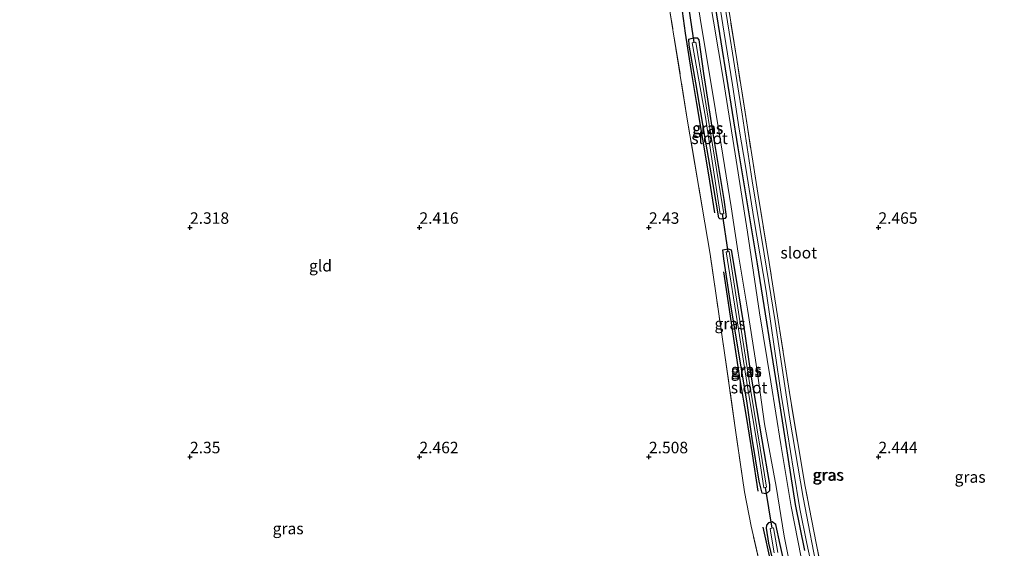
# Model space of a CAD drawing. Units: metres. Extents: x 209999 to 220008, y 501183 to 504728.
# Drawn here: x 216563 to 216777, y 501980 to 502095 of the extents above; entities that cross this region are included whole.
import ezdxf
from ezdxf.enums import TextEntityAlignment as Align

# ---------------------------------------------------------------- set-up
doc = ezdxf.new("R2010")
doc.units = ezdxf.units.M
doc.linetypes.add('IE-TERREINAFSCHEIDING', pattern=[10, 8, -2])
doc.layers.get('0').update_dxf_attribs({"lineweight": 25})
for name, color, linetype in [('B-ME-GR-BOMENRIJ-L-B1', 10, 'Continuous'), ('B-ME-GW-HOOGTEPUNT-S-B1', 10, 'Continuous'), ('B-ME-GW-INSTEEKWATERGANG-L-B1', 10, 'Continuous'), ('B-ME-KW-DUIKER-L-B1', 10, 'Continuous')]:
    doc.layers.add(name, color=color, linetype=linetype)
for name, color, linetype, lineweight in [('B-ME-IE-GRASLAND-GV-B6', 93, 'Continuous', 18), ('B-ME-IE-GRONDWERKLIJN-GROND_INGERICHT-GV-B6', 253, 'Continuous', 18), ('B-ME-IE-TERREINAFSCHEIDING-RASTERHEKWERK-L-B1', 8, 'IE-TERREINAFSCHEIDING', 18), ('B-ME-OG-WATER-GV-B6', 153, 'Continuous', 18), ('B-ME-VH-VERH_SOORT-HALF_VERHARDING-GV-B6', 8, 'IE-TERREINAFSCHEIDING-NATUURLIJK-HOUTWAL', 18)]:
    doc.layers.add(name, color=color, linetype=linetype, lineweight=lineweight)
doc.styles.add('NLCS-ISO', font='NLCS-ISO.TTF')
doc.linetypes.add('IE-TERREINAFSCHEIDING-NATUURLIJK-HOUTWAL', pattern='A,7,-1.5,[67,NLCS.SHX,S=0.75,R=45,X=0,Y=0],-1.5,7,-1.5,[70,NLCS.SHX,S=0.75,R=0,X=0,Y=0],-1.5', length=20)

# ---------------------------------------------------------------- blocks, each defined once
blk = doc.blocks.new('hoogtepunt')
for p, q in [((-0.5, 0), (0.5, 0)), ((0, 0.5), (0, -0.5))]:
    blk.add_line(p, q)

msp = doc.modelspace()

# ---------------------------------------------------------------- linework, layer by layer
at = {"layer": 'B-ME-GR-BOMENRIJ-L-B1'}
for points in [[(216714.365, 502053.153, 2.529), (216713.026, 502061.415, 2.496), (216711.731, 502069.216, 2.451), (216710.437, 502076.969, 2.462), (216709.173, 502084.405, 2.451), (216707.934, 502092.293, 2.529), (216707.118, 502098.735, 2.563), (216704.507, 502114.583, 2.496), (216703.222, 502122.598, 2.406), (216700.975, 502136.722, 2.496), (216699.635, 502144.92, 2.451), (216697.966, 502153.834, 2.406)], [(216723.815, 501992.488, 2.743), (216722.554, 502000.67, 2.653), (216721.277, 502008.82, 2.585), (216719.897, 502016.772, 2.54), (216718.636, 502024.843, 2.518), (216716.332, 502040.285, 2.496)], [(216735.215, 501939.345, 2.383), (216733.531, 501946.95, 2.406), (216731.823, 501954.658, 2.428), (216729.988, 501962.271, 2.451), (216728.24, 501969.622, 2.439), (216726.531, 501977.155, 2.496), (216724.855, 501984.688, 2.686)]]:
    msp.add_polyline3d(points, dxfattribs=at)
at = {"layer": 'B-ME-GW-INSTEEKWATERGANG-L-B1'}
for points in [[(216708.051, 502165.023, 2.493), (216705.879, 502165.557, 2.483), (216704.351, 502164.866, 2.483), (216703.776, 502164.107, 2.483), (216703.769, 502162.837, 2.483), (216704.57, 502161.103, 2.483), (216707.184, 502144.199, 2.506), (216710.639, 502120.989, 2.438), (216714.445, 502098.157, 2.483), (216719.354, 502067.32, 2.483), (216723.576, 502042.057, 2.483), (216728.147, 502013.476, 2.483), (216731.852, 501989.597, 2.528), (216733.866, 501979.618, 2.551)], [(216715.229, 502052.084, 2.518), (216713.972, 502059.354, 2.462), (216712.322, 502068.982, 2.439), (216710.226, 502081.518, 2.406), (216708.759, 502089.701, 2.428), (216708.686, 502091.019, 2.439), (216709.672, 502091.315, 2.473), (216710.489, 502091.319, 2.484), (216710.836, 502090.857, 2.439), (216711.911, 502083.549, 2.417), (216713.917, 502070.466, 2.417), (216716.32, 502056.04, 2.439), (216716.857, 502052.322, 2.462), (216716.522, 502051.943, 2.507), (216715.775, 502051.82, 2.484), (216715.458, 502051.853, 2.507), (216715.229, 502052.084, 2.518)], [(216721.399, 502011.692, 2.449), (216719.658, 502022.21, 2.427), (216717.917, 502032.6, 2.405), (216716.311, 502043.126, 2.449), (216716.13, 502045.079, 2.472), (216717.235, 502045.351, 2.438), (216717.916, 502045.078, 2.461), (216718.841, 502039.549, 2.416), (216720.511, 502029.278, 2.461), (216722.208, 502017.831, 2.483), (216724.613, 502003.691, 2.517), (216726.247, 501993.951, 2.539), (216726.24, 501992.602, 2.539), (216725.562, 501991.93, 2.607), (216724.65, 501992.07, 2.674), (216723.996, 501994.677, 2.573), (216722.519, 502004.034, 2.562), (216721.399, 502011.692, 2.449)], [(216735.43, 501934.94, 2.356), (216737.018, 501934.932, 2.379), (216738.402, 501935.639, 2.401), (216738.17, 501938.283, 2.469), (216736.791, 501945.085, 2.491), (216735.291, 501951.434, 2.513), (216733.204, 501960.914, 2.48), (216730.639, 501971.738, 2.502), (216728.558, 501980.908, 2.502), (216727.643, 501985.294, 2.603), (216726.837, 501985.838, 2.626), (216726.042, 501985.604, 2.637), (216725.619, 501985.106, 2.603), (216725.512, 501984.479, 2.558), (216726.059, 501981.23, 2.457), (216727.373, 501975.739, 2.457), (216728.335, 501971.321, 2.39), (216729.985, 501964.835, 2.424), (216731.467, 501958.073, 2.356), (216733.806, 501948.084, 2.401), (216735.079, 501942.395, 2.345), (216735.768, 501938.954, 2.379), (216735.952, 501937.636, 2.412), (216732.423, 501938.265, 2.4)]]:
    msp.add_polyline3d(points, dxfattribs=at)
at = {"layer": 'B-ME-IE-GRASLAND-GV-B6'}
for points in [[(216733.866, 501979.618, 2.551), (216731.852, 501989.597, 2.528), (216728.147, 502013.476, 2.483), (216723.576, 502042.057, 2.483), (216719.354, 502067.32, 2.483), (216714.445, 502098.157, 2.483), (216710.639, 502120.989, 2.438), (216707.184, 502144.199, 2.506), (216704.57, 502161.103, 2.483), (216703.769, 502162.837, 2.483), (216703.776, 502164.107, 2.483), (216704.351, 502164.866, 2.483), (216705.879, 502165.557, 2.483), (216708.051, 502165.023, 2.493), (216715.964, 502163.443, 2.269), (216727.54, 502160.988, 2.314), (216739.212, 502158.58, 2.257), (216751.089, 502156.187, 2.403), (216762.935, 502153.731, 2.448), (216774.505, 502151.601, 2.538), (216772.942, 502148.617, 2.459), (216772.551, 502148.214, 2.471)], [(216778.057, 502147.226, 2.43), (216772.551, 502148.214, 2.471), (216772.942, 502148.617, 2.459), (216774.505, 502151.601, 2.538), (216762.935, 502153.731, 2.448), (216751.089, 502156.187, 2.403), (216739.212, 502158.58, 2.257), (216727.54, 502160.988, 2.314), (216715.964, 502163.443, 2.269), (216708.051, 502165.023, 2.493), (216705.879, 502165.557, 2.483), (216704.351, 502164.866, 2.483), (216703.776, 502164.107, 2.483), (216703.769, 502162.837, 2.483), (216704.57, 502161.103, 2.483), (216707.184, 502144.199, 2.506), (216710.639, 502120.989, 2.438), (216714.445, 502098.157, 2.483), (216719.354, 502067.32, 2.483), (216723.576, 502042.057, 2.483), (216728.147, 502013.476, 2.483), (216731.852, 501989.597, 2.528), (216733.866, 501979.618, 2.551)], [(216704.52, 502163.91, 1.8), (216704.467, 502163.613, 1.8), (216705.2, 502162.569, 1.8), (216705.615, 502159.852, 1.8), (216707.24, 502150.057, 1.8), (216709.538, 502135.068, 1.8), (216711.441, 502122.184, 1.8), (216713.678, 502109.251, 1.8), (216716.395, 502092.338, 1.8), (216718.195, 502081.058, 1.8), (216719.671, 502071.415, 1.8), (216721.08, 502062.875, 1.8), (216722.835, 502051.96, 1.8), (216725.518, 502036.119, 1.8), (216727.404, 502023.045, 1.8), (216728.841, 502013.584, 1.8), (216730.164, 502005.259, 1.8), (216731.52, 501997.093, 1.8), (216732.891, 501988.688, 1.8), (216734.369, 501981.132, 1.8), (216736.401, 501971.756, 1.8)], [(216772.551, 502148.214, 2.471), (216755.036, 502151.738, 2.347), (216740.398, 502154.701, 2.347), (216723.05, 502158.28, 2.403), (216708.595, 502161.218, 2.314), (216707.56, 502160.604, 2.291), (216709.563, 502145.306, 2.291), (216711.896, 502131.015, 2.302), (216714.262, 502116.978, 2.269), (216716.286, 502104.371, 2.28), (216719.141, 502086.569, 2.257), (216721.44, 502071.834, 2.314), (216723.709, 502057.463, 2.314), (216726.212, 502042.314, 2.291), (216728.174, 502029.819, 2.257), (216730.74, 502013.058, 2.291), (216734.039, 501993.515, 2.302), (216736.406, 501981.169, 2.28), (216739.343, 501967.001, 2.246)], [(216736.989, 501973.443, 1.8), (216733.586, 501991.177, 1.8), (216730.703, 502008.225, 1.8), (216727.508, 502029.482, 1.8), (216725.122, 502044.273, 1.8), (216722.471, 502060.129, 1.8), (216720.29, 502074.65, 1.8), (216717.452, 502092.531, 1.8), (216715.058, 502107.505, 1.8)], [(216709.664, 502105.324, 2.505), (216711.41, 502094.179, 2.493), (216713.343, 502082.525, 2.505), (216715.746, 502067.955, 2.572), (216717.925, 502054.506, 2.572), (216719.461, 502044.402, 2.572), (216721.44, 502032.161, 2.538), (216723.563, 502018.736, 2.606), (216725.211, 502007.194, 2.561), (216727.706, 501993.538, 2.662), (216729.493, 501982.686, 2.583), (216731.985, 501970.021, 2.583)], [(216733.2, 501978.048, 2.606), (216730.986, 501989.203, 2.639), (216728.737, 502002.708, 2.606), (216726.519, 502016.372, 2.572), (216724.118, 502031.369, 2.538), (216721.484, 502048.948, 2.561), (216718.777, 502066.043, 2.527), (216716.184, 502082.431, 2.493), (216713.039, 502101.02, 2.538)], [(216724.566, 501974.776, 2.412), (216722.236, 501984.885, 2.637), (216720.837, 501992.392, 2.738), (216718.788, 502006.301, 2.457), (216716.489, 502022.648, 2.469), (216714.547, 502035.667, 2.424), (216713.32, 502044.182, 2.581), (216712.195, 502050.966, 2.558), (216708.356, 502073.607, 2.48), (216704.646, 502096.644, 2.469)], [(216715.458, 502051.853, 2.507), (216715.775, 502051.82, 2.484), (216716.522, 502051.943, 2.507), (216716.857, 502052.322, 2.462), (216716.32, 502056.04, 2.439), (216713.917, 502070.466, 2.417), (216711.911, 502083.549, 2.417), (216710.836, 502090.857, 2.439), (216710.489, 502091.319, 2.484), (216709.672, 502091.315, 2.473), (216708.686, 502091.019, 2.439), (216708.759, 502089.701, 2.428), (216710.226, 502081.518, 2.406), (216712.322, 502068.982, 2.439), (216713.972, 502059.354, 2.462), (216715.229, 502052.084, 2.518), (216715.458, 502051.853, 2.507)], [(216715.229, 502052.084, 2.518), (216713.972, 502059.354, 2.462), (216712.322, 502068.982, 2.439), (216710.226, 502081.518, 2.406), (216708.759, 502089.701, 2.428), (216708.686, 502091.019, 2.439), (216709.672, 502091.315, 2.473), (216710.489, 502091.319, 2.484), (216710.836, 502090.857, 2.439), (216711.911, 502083.549, 2.417), (216713.917, 502070.466, 2.417), (216716.32, 502056.04, 2.439), (216716.857, 502052.322, 2.462), (216716.522, 502051.943, 2.507), (216715.775, 502051.82, 2.484), (216715.458, 502051.853, 2.507), (216715.229, 502052.084, 2.518)], [(216709.822, 502090.285, 1.75), (216709.397, 502090.235, 1.75), (216712.284, 502073.981, 1.75), (216715.551, 502052.954, 1.75), (216715.925, 502052.968, 1.75), (216716.298, 502052.982, 1.75), (216713.833, 502067.964, 1.75), (216710.247, 502090.334, 1.75), (216709.822, 502090.285, 1.75)], [(216724.65, 501992.07, 2.674), (216725.562, 501991.93, 2.607), (216726.24, 501992.602, 2.539), (216726.247, 501993.951, 2.539), (216724.613, 502003.691, 2.517), (216722.208, 502017.831, 2.483), (216720.511, 502029.278, 2.461), (216718.841, 502039.549, 2.416), (216717.916, 502045.078, 2.461), (216717.235, 502045.351, 2.438), (216716.13, 502045.079, 2.472), (216716.311, 502043.126, 2.449), (216717.917, 502032.6, 2.405), (216719.658, 502022.21, 2.427), (216721.399, 502011.692, 2.449), (216722.519, 502004.034, 2.562), (216723.996, 501994.677, 2.573), (216724.65, 501992.07, 2.674)], [(216721.399, 502011.692, 2.449), (216719.658, 502022.21, 2.427), (216717.917, 502032.6, 2.405), (216716.311, 502043.126, 2.449), (216716.13, 502045.079, 2.472), (216717.235, 502045.351, 2.438), (216717.916, 502045.078, 2.461), (216718.841, 502039.549, 2.416), (216720.511, 502029.278, 2.461), (216722.208, 502017.831, 2.483), (216724.613, 502003.691, 2.517), (216726.247, 501993.951, 2.539), (216726.24, 501992.602, 2.539), (216725.562, 501991.93, 2.607), (216724.65, 501992.07, 2.674), (216723.996, 501994.677, 2.573), (216722.519, 502004.034, 2.562), (216721.399, 502011.692, 2.449)], [(216717.157, 502044.687, 1.75), (216716.827, 502044.645, 1.75), (216719.497, 502027.796, 1.75), (216721.574, 502014.816, 1.75), (216723.692, 502001.86, 1.75), (216725.03, 501993.249, 1.75), (216725.316, 501993.319, 1.75), (216725.602, 501993.389, 1.75), (216724.255, 502001.865, 1.75), (216722.13, 502014.766, 1.75), (216720.115, 502027.714, 1.75), (216717.486, 502044.729, 1.75), (216717.157, 502044.687, 1.75)], [(216727.373, 501975.739, 2.457), (216726.059, 501981.23, 2.457), (216725.512, 501984.479, 2.558), (216725.619, 501985.106, 2.603), (216726.042, 501985.604, 2.637), (216726.837, 501985.838, 2.626), (216727.643, 501985.294, 2.603), (216728.558, 501980.908, 2.502), (216730.639, 501971.738, 2.502)], [(216730.639, 501971.738, 2.502), (216728.558, 501980.908, 2.502), (216727.643, 501985.294, 2.603), (216726.837, 501985.838, 2.626), (216726.042, 501985.604, 2.637), (216725.619, 501985.106, 2.603), (216725.512, 501984.479, 2.558), (216726.059, 501981.23, 2.457), (216727.373, 501975.739, 2.457)], [(216728.1, 501979.136, 1.75), (216727.351, 501983.323, 1.75), (216727.143, 501984.57, 1.75), (216726.762, 501984.493, 1.75), (216726.38, 501984.415, 1.75), (216726.563, 501983.35, 1.75), (216727.248, 501979.076, 1.75)]]:
    msp.add_polyline3d(points, dxfattribs=at)
at = {"layer": 'B-ME-IE-GRONDWERKLIJN-GROND_INGERICHT-GV-B6'}
for points in [[(216558.989, 502188.525, 2.398), (216572.423, 502186.14, 2.387), (216590.106, 502182.893, 2.342), (216606.632, 502179.794, 2.398), (216626.457, 502176.17, 2.387), (216637.257, 502174.068, 2.376), (216655.479, 502170.707, 2.398), (216673.694, 502167.385, 2.421), (216694.534, 502163.566, 2.443), (216694.967, 502159.683, 2.557), (216695.616, 502153.934, 2.525), (216697.469, 502141.884, 2.323), (216699.289, 502129.897, 2.424), (216701.077, 502119.141, 2.446), (216704.646, 502096.644, 2.469), (216708.356, 502073.607, 2.48), (216712.195, 502050.966, 2.558), (216713.32, 502044.182, 2.581), (216714.547, 502035.667, 2.424), (216716.489, 502022.648, 2.469), (216718.788, 502006.301, 2.457), (216720.837, 501992.392, 2.738), (216722.236, 501984.885, 2.637), (216724.566, 501974.776, 2.412)], [(216739.343, 501967.001, 2.246), (216736.406, 501981.169, 2.28), (216734.039, 501993.515, 2.302), (216730.74, 502013.058, 2.291), (216728.174, 502029.819, 2.257), (216726.212, 502042.314, 2.291), (216723.709, 502057.463, 2.314), (216721.44, 502071.834, 2.314), (216719.141, 502086.569, 2.257), (216716.286, 502104.371, 2.28), (216714.262, 502116.978, 2.269), (216711.896, 502131.015, 2.302), (216709.563, 502145.306, 2.291), (216707.56, 502160.604, 2.291), (216708.595, 502161.218, 2.314), (216723.05, 502158.28, 2.403), (216740.398, 502154.701, 2.347), (216755.036, 502151.738, 2.347), (216772.551, 502148.214, 2.471), (216778.057, 502147.226, 2.43)]]:
    msp.add_polyline3d(points, dxfattribs=at)
at = {"layer": 'B-ME-IE-TERREINAFSCHEIDING-RASTERHEKWERK-L-B1'}
for points in [[(216739.343, 501967.001, 2.246), (216736.406, 501981.169, 2.28), (216734.039, 501993.515, 2.302), (216730.74, 502013.058, 2.291), (216728.174, 502029.819, 2.257), (216726.212, 502042.314, 2.291), (216723.709, 502057.463, 2.314), (216721.44, 502071.834, 2.314), (216719.141, 502086.569, 2.257), (216716.286, 502104.371, 2.28), (216714.262, 502116.978, 2.269), (216711.896, 502131.015, 2.302), (216709.563, 502145.306, 2.291), (216707.56, 502160.604, 2.291), (216708.595, 502161.218, 2.314), (216723.05, 502158.28, 2.403), (216740.398, 502154.701, 2.347), (216755.036, 502151.738, 2.347), (216772.551, 502148.214, 2.471)], [(216720.837, 501992.392, 2.738), (216718.788, 502006.301, 2.457), (216716.489, 502022.648, 2.469), (216714.547, 502035.667, 2.424), (216713.32, 502044.182, 2.581), (216712.195, 502050.966, 2.558), (216708.356, 502073.607, 2.48), (216704.646, 502096.644, 2.469), (216701.077, 502119.141, 2.446), (216699.289, 502129.897, 2.424), (216697.469, 502141.884, 2.323), (216695.616, 502153.934, 2.525)], [(216732.423, 501938.265, 2.4), (216731.082, 501944.582, 2.345), (216728.956, 501954.26, 2.345), (216727.096, 501963.334, 2.39), (216724.566, 501974.776, 2.412), (216722.236, 501984.885, 2.637)]]:
    msp.add_polyline3d(points, dxfattribs=at)
at = {"layer": 'B-ME-KW-DUIKER-L-B1'}
for p, q in [((216709.822, 502090.285, 1.75), (216708.529, 502099.05, 1.75)), ((216715.925, 502052.968, 1.75), (216717.157, 502044.687, 1.75)), ((216725.316, 501993.319, 1.75), (216726.762, 501984.493, 1.75))]:
    msp.add_line(p, q, dxfattribs=at)
at = {"layer": 'B-ME-OG-WATER-GV-B6'}
for points in [[(216773.098, 502149.732, 1.8), (216772.678, 502149.119, 1.8), (216753.862, 502152.84, 1.8), (216735.243, 502156.521, 1.8), (216713.321, 502161.259, 1.8), (216709.673, 502161.848, 1.8), (216707.57, 502162.073, 1.8), (216706.869, 502161.473, 1.8), (216708.1, 502152.093, 1.8), (216710.485, 502135.674, 1.8), (216712.511, 502121.694, 1.8), (216715.058, 502107.505, 1.8), (216717.452, 502092.531, 1.8), (216720.29, 502074.65, 1.8), (216722.471, 502060.129, 1.8), (216725.122, 502044.273, 1.8), (216727.508, 502029.482, 1.8), (216730.703, 502008.225, 1.8), (216733.586, 501991.177, 1.8), (216736.989, 501973.443, 1.8)], [(216736.401, 501971.756, 1.8), (216734.369, 501981.132, 1.8), (216732.891, 501988.688, 1.8), (216731.52, 501997.093, 1.8), (216730.164, 502005.259, 1.8), (216728.841, 502013.584, 1.8), (216727.404, 502023.045, 1.8), (216725.518, 502036.119, 1.8), (216722.835, 502051.96, 1.8), (216721.08, 502062.875, 1.8), (216719.671, 502071.415, 1.8), (216718.195, 502081.058, 1.8), (216716.395, 502092.338, 1.8), (216713.678, 502109.251, 1.8)], [(216715.551, 502052.954, 1.75), (216712.284, 502073.981, 1.75), (216709.397, 502090.235, 1.75), (216709.822, 502090.285, 1.75), (216710.247, 502090.334, 1.75), (216713.833, 502067.964, 1.75), (216716.298, 502052.982, 1.75), (216715.925, 502052.968, 1.75), (216715.551, 502052.954, 1.75)], [(216725.03, 501993.249, 1.75), (216723.692, 502001.86, 1.75), (216721.574, 502014.816, 1.75), (216719.497, 502027.796, 1.75), (216716.827, 502044.645, 1.75), (216717.157, 502044.687, 1.75), (216717.486, 502044.729, 1.75), (216720.115, 502027.714, 1.75), (216722.13, 502014.766, 1.75), (216724.255, 502001.865, 1.75), (216725.602, 501993.389, 1.75), (216725.316, 501993.319, 1.75), (216725.03, 501993.249, 1.75)], [(216727.248, 501979.076, 1.75), (216726.563, 501983.35, 1.75), (216726.38, 501984.415, 1.75), (216726.762, 501984.493, 1.75), (216727.143, 501984.57, 1.75), (216727.351, 501983.323, 1.75), (216728.1, 501979.136, 1.75)]]:
    msp.add_polyline3d(points, dxfattribs=at)
at = {"layer": 'B-ME-VH-VERH_SOORT-HALF_VERHARDING-GV-B6'}
for points in [[(216731.985, 501970.021, 2.583), (216729.493, 501982.686, 2.583), (216727.706, 501993.538, 2.662), (216725.211, 502007.194, 2.561), (216723.563, 502018.736, 2.606), (216721.44, 502032.161, 2.538), (216719.461, 502044.402, 2.572), (216717.925, 502054.506, 2.572), (216715.746, 502067.955, 2.572), (216713.343, 502082.525, 2.505), (216711.41, 502094.179, 2.493), (216709.664, 502105.324, 2.505)], [(216713.039, 502101.02, 2.538), (216716.184, 502082.431, 2.493), (216718.777, 502066.043, 2.527), (216721.484, 502048.948, 2.561), (216724.118, 502031.369, 2.538), (216726.519, 502016.372, 2.572), (216728.737, 502002.708, 2.606), (216730.986, 501989.203, 2.639), (216733.2, 501978.048, 2.606)]]:
    msp.add_polyline3d(points, dxfattribs=at)

# ---------------------------------------------------------------- block references
at = {"layer": 'B-ME-GW-HOOGTEPUNT-S-B1', "rotation": 90}
for p in [(216600, 502050, 2.318), (216600, 502050, 2.318), (216650, 502050, 2.416), (216650, 502050, 2.416), (216700, 502050, 2.43), (216700, 502050, 2.43), (216750, 502050, 2.465), (216750, 502050, 2.465), (216600, 502000, 2.35), (216600, 502000, 2.35), (216650, 502000, 2.462), (216650, 502000, 2.462), (216700, 502000, 2.508), (216700, 502000, 2.508), (216750, 502000, 2.444), (216750, 502000, 2.444)]:
    msp.add_blockref('hoogtepunt', p, dxfattribs=at)

# ---------------------------------------------------------------- texts
at = {"layer": 'B-ME-GW-HOOGTEPUNT-S-B1', "ltscale": 0.2, "style": 'NLCS-ISO'}
for s, p in [('2.318', (216600, 502050, 2.318)), ('2.318', (216600, 502050, 2.318)), ('2.416', (216650, 502050, 2.416)), ('2.416', (216650, 502050, 2.416)), ('2.43', (216700, 502050, 2.43)), ('2.43', (216700, 502050, 2.43)), ('2.465', (216750, 502050, 2.465)), ('2.465', (216750, 502050, 2.465)), ('2.35', (216600, 502000, 2.35)), ('2.35', (216600, 502000, 2.35)), ('2.462', (216650, 502000, 2.462)), ('2.462', (216650, 502000, 2.462)), ('2.508', (216700, 502000, 2.508)), ('2.508', (216700, 502000, 2.508)), ('2.444', (216750, 502000, 2.444)), ('2.444', (216750, 502000, 2.444))]:
    msp.add_text(s, height=2.5, dxfattribs=at).set_placement(p, align=Align.BOTTOM_LEFT)
at = {"layer": 'B-ME-IE-GRASLAND-GV-B6', "ltscale": 0.2, "style": 'NLCS-ISO'}
for p in [(216712.771, 502071.569), (216712.771, 502071.569), (216712.848, 502071.644), (216717.662, 502029.025), (216721.188, 502018.64), (216721.188, 502018.64), (216721.214, 502018.989), (216738.992, 501996.094), (216739.137, 501996.032), (216769.973, 501995.609), (216621.383, 501984.382)]:
    msp.add_text('gras', height=2.5, dxfattribs=at).set_placement(p, align=Align.MIDDLE_CENTER)
at = {"layer": 'B-ME-IE-GRONDWERKLIJN-GROND_INGERICHT-GV-B6', "ltscale": 0.2, "style": 'NLCS-ISO'}
msp.add_text('gld', height=2.5, dxfattribs=at).set_placement((216628.439, 502041.643), align=Align.MIDDLE_CENTER)
at = {"layer": 'B-ME-OG-WATER-GV-B6', "ltscale": 0.2, "style": 'NLCS-ISO'}
for p in [(216713.212, 502069.406), (216732.636, 502044.474), (216721.824, 502015.083)]:
    msp.add_text('sloot', height=2.5, dxfattribs=at).set_placement(p, align=Align.MIDDLE_CENTER)

doc.saveas('drawing.dxf')
